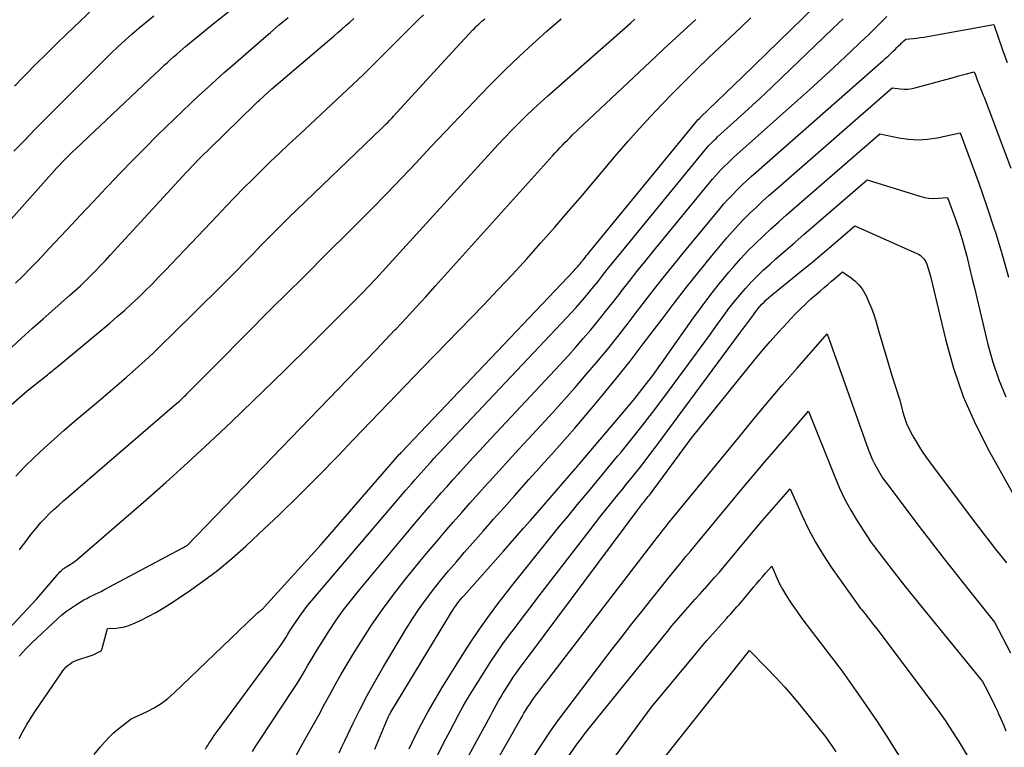
# Model space of a CAD drawing. Units: inches. Extents: x 2612288 to 2614810, y 1497622 to 1499231.
# Drawn here: x 2612654 to 2612735, y 1499070 to 1499130 of the extents above; entities that cross this region are included whole.
import ezdxf

# ---------------------------------------------------------------- set-up
doc = ezdxf.new("R2010")
doc.units = ezdxf.units.IN
doc.header["$MEASUREMENT"] = 0
doc.layers.add('Tile_2735_10_SE_contour_2ft', color=95, linetype='Continuous')

msp = doc.modelspace()

# ---------------------------------------------------------------- linework, layer by layer
at = {"layer": 'Tile_2735_10_SE_contour_2ft'}
for points in [[(2612649.852, 1499110.132, 8604), (2612656.765, 1499117.872, 8604), (2612656.978, 1499118.107, 8604), (2612657.192, 1499118.341, 8604), (2612657.411, 1499118.572, 8604), (2612657.63, 1499118.801, 8604), (2612657.853, 1499119.027, 8604), (2612658.078, 1499119.252, 8604), (2612658.306, 1499119.473, 8604), (2612658.535, 1499119.693, 8604), (2612665.081, 1499125.868, 8604), (2612665.333, 1499126.105, 8604), (2612665.586, 1499126.341, 8604), (2612665.84, 1499126.577, 8604), (2612666.095, 1499126.811, 8604), (2612666.351, 1499127.044, 8604), (2612666.609, 1499127.274, 8604), (2612666.87, 1499127.502, 8604), (2612667.132, 1499127.727, 8604), (2612667.597, 1499128.122, 8604), (2612668.095, 1499128.542, 8604), (2612668.596, 1499128.958, 8604), (2612669.1, 1499129.37, 8604), (2612669.607, 1499129.779, 8604), (2612675.191, 1499134.246, 8604)], [(2612653.479, 1499124.863, 8600), (2612654.21, 1499125.61, 8600), (2612654.412, 1499125.818, 8600), (2612655.248, 1499126.666, 8600), (2612656.089, 1499127.507, 8600), (2612656.939, 1499128.34, 8600), (2612657.794, 1499129.168, 8600), (2612661.095, 1499132.329, 8600)], [(2612660.062, 1499069.718, 8622), (2612660.562, 1499070.318, 8622), (2612660.969, 1499070.778, 8622), (2612661.294, 1499071.124, 8622), (2612661.631, 1499071.457, 8622), (2612661.987, 1499071.77, 8622), (2612662.355, 1499072.07, 8622), (2612663.11, 1499072.65, 8622), (2612664.382, 1499073.234, 8622), (2612664.998, 1499073.555, 8622), (2612665.588, 1499073.915, 8622), (2612666.139, 1499074.332, 8622), (2612666.664, 1499074.788, 8622), (2612673.306, 1499081.177, 8622), (2612673.382, 1499081.248, 8622), (2612673.459, 1499081.316, 8622), (2612673.538, 1499081.382, 8622), (2612673.62, 1499081.446, 8622), (2612673.673, 1499081.486, 8622), (2612673.729, 1499081.529, 8622), (2612673.783, 1499081.571, 8622), (2612673.837, 1499081.614, 8622), (2612673.892, 1499081.658, 8622), (2612673.944, 1499081.703, 8622), (2612673.995, 1499081.75, 8622), (2612674.044, 1499081.799, 8622), (2612674.092, 1499081.849, 8622), (2612678.78, 1499087.03, 8622), (2612685.26, 1499094.482, 8622), (2612685.325, 1499094.555, 8622), (2612685.38, 1499094.615, 8622), (2612699.649, 1499109.639, 8622), (2612699.752, 1499109.75, 8622), (2612699.855, 1499109.862, 8622), (2612699.955, 1499109.976, 8622), (2612700.054, 1499110.091, 8622), (2612700.152, 1499110.207, 8622), (2612700.248, 1499110.324, 8622), (2612700.344, 1499110.442, 8622), (2612700.438, 1499110.561, 8622), (2612700.456, 1499110.584, 8622), (2612700.56, 1499110.715, 8622), (2612700.664, 1499110.844, 8622), (2612700.768, 1499110.974, 8622), (2612700.873, 1499111.103, 8622), (2612709.89, 1499122.092, 8622), (2612709.906, 1499122.111, 8622), (2612710.002, 1499122.197, 8622), (2612710.018, 1499122.212, 8622), (2612710.034, 1499122.226, 8622), (2612710.049, 1499122.241, 8622), (2612710.065, 1499122.256, 8622), (2612713.56, 1499125.63, 8622), (2612719.538, 1499131.455, 8622)], [(2612649.519, 1499076.366, 8616), (2612655.33, 1499082.56, 8616), (2612656.976, 1499084.481, 8616), (2612657.061, 1499084.577, 8616), (2612657.147, 1499084.673, 8616), (2612657.235, 1499084.765, 8616), (2612657.325, 1499084.857, 8616), (2612657.434, 1499084.966, 8616), (2612657.472, 1499085.001, 8616), (2612657.511, 1499085.033, 8616), (2612657.552, 1499085.064, 8616), (2612657.594, 1499085.093, 8616), (2612657.658, 1499085.133, 8616), (2612657.757, 1499085.179, 8616), (2612658.088, 1499085.382, 8616), (2612658.238, 1499085.481, 8616), (2612658.384, 1499085.585, 8616), (2612658.526, 1499085.695, 8616), (2612658.665, 1499085.809, 8616), (2612664.126, 1499090.532, 8616), (2612665.97, 1499092.154, 8616), (2612667.796, 1499093.797, 8616), (2612669.596, 1499095.469, 8616), (2612671.376, 1499097.16, 8616), (2612675.758, 1499101.392, 8616), (2612676.48, 1499102.094, 8616), (2612677.2, 1499102.799, 8616), (2612677.915, 1499103.508, 8616), (2612678.627, 1499104.22, 8616), (2612679.549, 1499105.149, 8616), (2612679.798, 1499105.399, 8616), (2612680.048, 1499105.648, 8616), (2612680.299, 1499105.896, 8616), (2612680.55, 1499106.143, 8616), (2612680.801, 1499106.391, 8616), (2612681.051, 1499106.64, 8616), (2612681.3, 1499106.891, 8616), (2612681.546, 1499107.143, 8616), (2612682.184, 1499107.798, 8616), (2612682.745, 1499108.38, 8616), (2612683.303, 1499108.967, 8616), (2612683.854, 1499109.56, 8616), (2612684.402, 1499110.156, 8616), (2612692.827, 1499119.425, 8616), (2612693.384, 1499120.03, 8616), (2612693.946, 1499120.629, 8616), (2612694.517, 1499121.221, 8616), (2612695.093, 1499121.807, 8616), (2612695.679, 1499122.384, 8616), (2612696.272, 1499122.953, 8616), (2612696.876, 1499123.51, 8616), (2612697.488, 1499124.059, 8616), (2612704.326, 1499130.073, 8616), (2612704.678, 1499130.379, 8616)], [(2612651.618, 1499097.182, 8610), (2612654.54, 1499099.71, 8610), (2612656.103, 1499100.957, 8610), (2612656.214, 1499101.046, 8610), (2612656.325, 1499101.134, 8610), (2612656.436, 1499101.223, 8610), (2612656.546, 1499101.311, 8610), (2612656.657, 1499101.401, 8610), (2612656.767, 1499101.49, 8610), (2612656.877, 1499101.58, 8610), (2612656.986, 1499101.671, 8610), (2612661.367, 1499105.329, 8610), (2612661.965, 1499105.839, 8610), (2612662.555, 1499106.356, 8610), (2612663.135, 1499106.886, 8610), (2612663.707, 1499107.424, 8610), (2612664.27, 1499107.972, 8610), (2612664.828, 1499108.525, 8610), (2612665.377, 1499109.086, 8610), (2612665.922, 1499109.652, 8610), (2612670.222, 1499114.19, 8610), (2612670.938, 1499114.94, 8610), (2612671.658, 1499115.685, 8610), (2612672.383, 1499116.425, 8610), (2612673.112, 1499117.161, 8610), (2612673.849, 1499117.89, 8610), (2612674.591, 1499118.613, 8610), (2612675.341, 1499119.328, 8610), (2612676.097, 1499120.037, 8610), (2612676.994, 1499120.869, 8610), (2612677.878, 1499121.69, 8610), (2612678.76, 1499122.511, 8610), (2612679.642, 1499123.334, 8610), (2612680.523, 1499124.157, 8610), (2612681.399, 1499124.985, 8610), (2612682.27, 1499125.819, 8610), (2612683.131, 1499126.663, 8610), (2612683.987, 1499127.512, 8610), (2612685.839, 1499129.369, 8610), (2612686.304, 1499129.832, 8610), (2612686.77, 1499130.293, 8610), (2612687.239, 1499130.751, 8610)], [(2612653.23, 1499103.288, 8608), (2612654.1, 1499104.084, 8608), (2612654.976, 1499104.874, 8608), (2612655.855, 1499105.659, 8608), (2612658.049, 1499107.601, 8608), (2612658.485, 1499107.994, 8608), (2612658.916, 1499108.392, 8608), (2612659.339, 1499108.798, 8608), (2612659.758, 1499109.209, 8608), (2612660.171, 1499109.626, 8608), (2612660.58, 1499110.047, 8608), (2612660.983, 1499110.473, 8608), (2612661.383, 1499110.903, 8608), (2612667.645, 1499117.723, 8608), (2612667.882, 1499117.979, 8608), (2612668.121, 1499118.233, 8608), (2612668.361, 1499118.485, 8608), (2612668.604, 1499118.736, 8608), (2612668.848, 1499118.984, 8608), (2612669.094, 1499119.232, 8608), (2612669.341, 1499119.477, 8608), (2612669.59, 1499119.721, 8608), (2612673.279, 1499123.313, 8608), (2612673.374, 1499123.405, 8608), (2612673.47, 1499123.496, 8608), (2612673.566, 1499123.586, 8608), (2612673.664, 1499123.676, 8608), (2612674.72, 1499124.64, 8608), (2612679.508, 1499128.699, 8608), (2612679.841, 1499128.983, 8608), (2612680.172, 1499129.27, 8608), (2612680.5, 1499129.559, 8608), (2612680.827, 1499129.851, 8608), (2612681.152, 1499130.144, 8608), (2612681.477, 1499130.438, 8608)], [(2612653.431, 1499119.486, 8602), (2612654.294, 1499120.384, 8602), (2612655.16, 1499121.277, 8602), (2612656.034, 1499122.164, 8602), (2612656.912, 1499123.046, 8602), (2612660.915, 1499127.039, 8602), (2612661.47, 1499127.582, 8602), (2612662.031, 1499128.119, 8602), (2612662.601, 1499128.646, 8602), (2612663.178, 1499129.166, 8602), (2612663.765, 1499129.673, 8602), (2612664.361, 1499130.169, 8602), (2612664.97, 1499130.65, 8602)], [(2612653.565, 1499108.587, 8606), (2612654.181, 1499109.189, 8606), (2612654.784, 1499109.804, 8606), (2612655.379, 1499110.427, 8606), (2612656.753, 1499111.895, 8606), (2612657.823, 1499113.037, 8606), (2612658.895, 1499114.179, 8606), (2612659.968, 1499115.319, 8606), (2612661.042, 1499116.459, 8606), (2612661.2, 1499116.627, 8606), (2612662.201, 1499117.676, 8606), (2612663.211, 1499118.718, 8606), (2612664.231, 1499119.748, 8606), (2612665.26, 1499120.771, 8606), (2612665.99, 1499121.488, 8606), (2612666.662, 1499122.144, 8606), (2612667.338, 1499122.796, 8606), (2612668.02, 1499123.442, 8606), (2612668.704, 1499124.085, 8606), (2612669.395, 1499124.721, 8606), (2612670.09, 1499125.353, 8606), (2612670.792, 1499125.977, 8606), (2612671.498, 1499126.596, 8606), (2612673.87, 1499128.654, 8606), (2612674.596, 1499129.281, 8606), (2612675.324, 1499129.906, 8606), (2612676.055, 1499130.527, 8606)], [(2612653.594, 1499092.678, 8612), (2612654.347, 1499093.473, 8612), (2612655.126, 1499094.246, 8612), (2612655.93, 1499094.994, 8612), (2612656.743, 1499095.732, 8612), (2612657.568, 1499096.456, 8612), (2612658.403, 1499097.17, 8612), (2612660.424, 1499098.867, 8612), (2612661.196, 1499099.522, 8612), (2612661.964, 1499100.181, 8612), (2612662.726, 1499100.848, 8612), (2612663.483, 1499101.519, 8612), (2612664.232, 1499102.2, 8612), (2612664.975, 1499102.888, 8612), (2612665.707, 1499103.588, 8612), (2612666.431, 1499104.294, 8612), (2612670.501, 1499108.326, 8612), (2612671.165, 1499108.988, 8612), (2612671.826, 1499109.654, 8612), (2612672.482, 1499110.324, 8612), (2612673.135, 1499110.997, 8612), (2612673.897, 1499111.787, 8612), (2612674.168, 1499112.066, 8612), (2612674.439, 1499112.345, 8612), (2612674.712, 1499112.623, 8612), (2612674.986, 1499112.9, 8612), (2612675.261, 1499113.175, 8612), (2612675.538, 1499113.449, 8612), (2612675.816, 1499113.721, 8612), (2612676.096, 1499113.992, 8612), (2612683.768, 1499121.366, 8612), (2612683.896, 1499121.491, 8612), (2612684.023, 1499121.616, 8612), (2612684.15, 1499121.742, 8612), (2612684.275, 1499121.869, 8612), (2612684.4, 1499121.997, 8612), (2612684.524, 1499122.126, 8612), (2612684.646, 1499122.255, 8612), (2612684.768, 1499122.386, 8612), (2612688.67, 1499126.63, 8612), (2612691.313, 1499129.503, 8612), (2612691.427, 1499129.625, 8612), (2612691.544, 1499129.745, 8612), (2612691.663, 1499129.863, 8612), (2612691.783, 1499129.979, 8612), (2612691.906, 1499130.093, 8612), (2612692.03, 1499130.205, 8612), (2612692.156, 1499130.314, 8612), (2612692.285, 1499130.422, 8612)], [(2612653.856, 1499071.016, 8620), (2612654.173, 1499071.605, 8620), (2612654.504, 1499072.185, 8620), (2612654.856, 1499072.753, 8620), (2612655.222, 1499073.313, 8620), (2612657.349, 1499076.446, 8620), (2612657.473, 1499076.614, 8620), (2612657.605, 1499076.776, 8620), (2612657.748, 1499076.927, 8620), (2612657.899, 1499077.072, 8620), (2612658.063, 1499077.2, 8620), (2612658.235, 1499077.313, 8620), (2612658.42, 1499077.404, 8620), (2612658.613, 1499077.48, 8620), (2612659.98, 1499077.92, 8620), (2612660.531, 1499078.215, 8620), (2612660.594, 1499078.26, 8620), (2612660.647, 1499078.312, 8620), (2612660.685, 1499078.375, 8620), (2612660.714, 1499078.446, 8620), (2612661.15, 1499080.1, 8620), (2612661.869, 1499080.143, 8620), (2612662.223, 1499080.184, 8620), (2612662.571, 1499080.251, 8620), (2612662.91, 1499080.355, 8620), (2612663.243, 1499080.485, 8620), (2612663.879, 1499080.775, 8620), (2612664.517, 1499081.085, 8620), (2612665.144, 1499081.414, 8620), (2612665.753, 1499081.774, 8620), (2612666.352, 1499082.154, 8620), (2612667.739, 1499083.082, 8620), (2612669, 1499083.97, 8620), (2612670.23, 1499084.898, 8620), (2612671.414, 1499085.883, 8620), (2612672.567, 1499086.907, 8620), (2612673.649, 1499087.916, 8620), (2612675.307, 1499089.488, 8620), (2612676.945, 1499091.079, 8620), (2612678.556, 1499092.698, 8620), (2612680.148, 1499094.335, 8620), (2612681.449, 1499095.696, 8620), (2612682.876, 1499097.187, 8620), (2612684.306, 1499098.675, 8620), (2612685.739, 1499100.16, 8620), (2612687.174, 1499101.643, 8620), (2612692.169, 1499106.793, 8620), (2612693.375, 1499108.054, 8620), (2612694.57, 1499109.326, 8620), (2612695.746, 1499110.614, 8620), (2612696.91, 1499111.914, 8620), (2612698.061, 1499113.226, 8620), (2612699.206, 1499114.544, 8620), (2612700.341, 1499115.869, 8620), (2612701.47, 1499117.2, 8620), (2612703.219, 1499119.277, 8620), (2612704.113, 1499120.317, 8620), (2612705.021, 1499121.345, 8620), (2612705.949, 1499122.355, 8620), (2612706.89, 1499123.353, 8620), (2612707.849, 1499124.335, 8620), (2612708.816, 1499125.307, 8620), (2612709.796, 1499126.267, 8620), (2612710.786, 1499127.217, 8620), (2612713.416, 1499129.707, 8620), (2612714.236, 1499130.484, 8620)], [(2612653.888, 1499077.818, 8618), (2612653.929, 1499077.869, 8618), (2612654.165, 1499078.146, 8618), (2612654.407, 1499078.417, 8618), (2612654.661, 1499078.677, 8618), (2612654.921, 1499078.931, 8618), (2612657.02, 1499080.901, 8618), (2612657.39, 1499081.227, 8618), (2612657.772, 1499081.536, 8618), (2612658.172, 1499081.821, 8618), (2612658.586, 1499082.09, 8618), (2612658.98, 1499082.328, 8618), (2612659.207, 1499082.461, 8618), (2612659.438, 1499082.588, 8618), (2612659.672, 1499082.707, 8618), (2612659.91, 1499082.821, 8618), (2612660.149, 1499082.933, 8618), (2612660.386, 1499083.048, 8618), (2612660.621, 1499083.167, 8618), (2612660.855, 1499083.288, 8618), (2612667.72, 1499086.94, 8618), (2612681.755, 1499101.463, 8618), (2612682.54, 1499102.278, 8618), (2612683.322, 1499103.095, 8618), (2612684.101, 1499103.916, 8618), (2612684.878, 1499104.738, 8618), (2612684.971, 1499104.837, 8618), (2612685.789, 1499105.713, 8618), (2612686.603, 1499106.592, 8618), (2612687.412, 1499107.478, 8618), (2612688.216, 1499108.366, 8618), (2612697.873, 1499119.116, 8618), (2612698.074, 1499119.337, 8618), (2612698.276, 1499119.556, 8618), (2612698.481, 1499119.773, 8618), (2612698.687, 1499119.988, 8618), (2612698.896, 1499120.201, 8618), (2612699.107, 1499120.412, 8618), (2612699.321, 1499120.62, 8618), (2612699.536, 1499120.826, 8618), (2612706.403, 1499127.309, 8618), (2612707.058, 1499127.923, 8618), (2612707.713, 1499128.537, 8618), (2612708.372, 1499129.147, 8618), (2612709.032, 1499129.755, 8618), (2612709.693, 1499130.362, 8618)], [(2612653.895, 1499086.6, 8614), (2612654.115, 1499086.892, 8614), (2612654.336, 1499087.183, 8614), (2612654.557, 1499087.473, 8614), (2612654.779, 1499087.763, 8614), (2612654.994, 1499088.043, 8614), (2612655.319, 1499088.446, 8614), (2612655.655, 1499088.838, 8614), (2612656.009, 1499089.215, 8614), (2612656.374, 1499089.581, 8614), (2612656.751, 1499089.936, 8614), (2612657.132, 1499090.287, 8614), (2612657.518, 1499090.632, 8614), (2612657.908, 1499090.973, 8614), (2612666.873, 1499098.686, 8614), (2612666.981, 1499098.78, 8614), (2612667.088, 1499098.875, 8614), (2612667.194, 1499098.971, 8614), (2612667.3, 1499099.067, 8614), (2612667.404, 1499099.165, 8614), (2612667.508, 1499099.264, 8614), (2612667.611, 1499099.363, 8614), (2612667.712, 1499099.464, 8614), (2612670.32, 1499102.07, 8614), (2612674.672, 1499106.475, 8614), (2612674.942, 1499106.747, 8614), (2612675.212, 1499107.018, 8614), (2612675.484, 1499107.288, 8614), (2612675.757, 1499107.557, 8614), (2612676.364, 1499108.153, 8614), (2612676.939, 1499108.72, 8614), (2612677.515, 1499109.289, 8614), (2612678.088, 1499109.858, 8614), (2612678.662, 1499110.428, 8614), (2612681.74, 1499113.497, 8614), (2612682.973, 1499114.741, 8614), (2612684.198, 1499115.992, 8614), (2612685.409, 1499117.257, 8614), (2612686.612, 1499118.53, 8614), (2612687.81, 1499119.808, 8614), (2612689.011, 1499121.083, 8614), (2612690.217, 1499122.353, 8614), (2612691.426, 1499123.62, 8614), (2612691.815, 1499124.026, 8614), (2612692.899, 1499125.135, 8614), (2612693.998, 1499126.23, 8614), (2612695.119, 1499127.302, 8614), (2612696.255, 1499128.358, 8614), (2612697.41, 1499129.394, 8614), (2612698.577, 1499130.416, 8614)], [(2612669.243, 1499070.148, 8624), (2612669.337, 1499070.298, 8624), (2612669.431, 1499070.449, 8624), (2612669.526, 1499070.601, 8624), (2612669.669, 1499070.827, 8624), (2612669.816, 1499071.05, 8624), (2612669.969, 1499071.269, 8624), (2612670.125, 1499071.486, 8624), (2612675.242, 1499078.413, 8624), (2612675.414, 1499078.653, 8624), (2612675.581, 1499078.896, 8624), (2612675.74, 1499079.144, 8624), (2612675.896, 1499079.394, 8624), (2612676.049, 1499079.647, 8624), (2612676.205, 1499079.897, 8624), (2612676.364, 1499080.145, 8624), (2612676.526, 1499080.392, 8624), (2612676.773, 1499080.763, 8624), (2612677.068, 1499081.189, 8624), (2612677.373, 1499081.608, 8624), (2612677.692, 1499082.015, 8624), (2612678.021, 1499082.415, 8624), (2612685.784, 1499091.513, 8624), (2612686.026, 1499091.795, 8624), (2612686.268, 1499092.077, 8624), (2612686.512, 1499092.357, 8624), (2612686.756, 1499092.637, 8624), (2612687.002, 1499092.916, 8624), (2612687.249, 1499093.194, 8624), (2612687.497, 1499093.47, 8624), (2612687.747, 1499093.745, 8624), (2612687.807, 1499093.81, 8624), (2612688.087, 1499094.117, 8624), (2612688.37, 1499094.422, 8624), (2612688.653, 1499094.726, 8624), (2612688.938, 1499095.029, 8624), (2612699.062, 1499105.765, 8624), (2612699.441, 1499106.173, 8624), (2612699.815, 1499106.585, 8624), (2612700.182, 1499107.003, 8624), (2612700.545, 1499107.425, 8624), (2612700.902, 1499107.853, 8624), (2612701.255, 1499108.283, 8624), (2612701.603, 1499108.718, 8624), (2612701.947, 1499109.156, 8624), (2612702.01, 1499109.238, 8624), (2612702.385, 1499109.717, 8624), (2612702.763, 1499110.194, 8624), (2612703.144, 1499110.668, 8624), (2612703.528, 1499111.14, 8624), (2612710.484, 1499119.614, 8624), (2612710.602, 1499119.755, 8624), (2612710.723, 1499119.893, 8624), (2612710.847, 1499120.029, 8624), (2612710.972, 1499120.163, 8624), (2612711.101, 1499120.294, 8624), (2612711.232, 1499120.422, 8624), (2612711.365, 1499120.548, 8624), (2612711.5, 1499120.672, 8624), (2612713.117, 1499122.127, 8624), (2612714.057, 1499122.981, 8624), (2612714.992, 1499123.842, 8624), (2612715.918, 1499124.712, 8624), (2612716.838, 1499125.588, 8624), (2612720.22, 1499128.844, 8624), (2612721.034, 1499129.63, 8624), (2612721.846, 1499130.418, 8624)], [(2612673.109, 1499069.958, 8626), (2612673.424, 1499070.454, 8626), (2612673.745, 1499070.947, 8626), (2612676.41, 1499074.975, 8626), (2612676.743, 1499075.49, 8626), (2612677.07, 1499076.009, 8626), (2612677.386, 1499076.535, 8626), (2612677.696, 1499077.065, 8626), (2612678.004, 1499077.596, 8626), (2612678.318, 1499078.123, 8626), (2612678.641, 1499078.645, 8626), (2612678.97, 1499079.163, 8626), (2612679.446, 1499079.903, 8626), (2612680.033, 1499080.777, 8626), (2612680.641, 1499081.635, 8626), (2612681.28, 1499082.471, 8626), (2612681.939, 1499083.291, 8626), (2612686.351, 1499088.574, 8626), (2612686.813, 1499089.124, 8626), (2612687.278, 1499089.671, 8626), (2612687.747, 1499090.215, 8626), (2612688.219, 1499090.757, 8626), (2612688.694, 1499091.296, 8626), (2612689.171, 1499091.833, 8626), (2612689.651, 1499092.368, 8626), (2612690.133, 1499092.901, 8626), (2612690.246, 1499093.026, 8626), (2612690.787, 1499093.619, 8626), (2612691.33, 1499094.211, 8626), (2612691.875, 1499094.8, 8626), (2612692.422, 1499095.388, 8626), (2612698.477, 1499101.869, 8626), (2612699.129, 1499102.579, 8626), (2612699.775, 1499103.296, 8626), (2612700.409, 1499104.023, 8626), (2612701.035, 1499104.757, 8626), (2612701.651, 1499105.5, 8626), (2612702.26, 1499106.248, 8626), (2612702.859, 1499107.004, 8626), (2612703.451, 1499107.766, 8626), (2612703.552, 1499107.897, 8626), (2612704.194, 1499108.725, 8626), (2612704.841, 1499109.549, 8626), (2612705.497, 1499110.366, 8626), (2612706.158, 1499111.179, 8626), (2612711.082, 1499117.17, 8626), (2612711.314, 1499117.443, 8626), (2612711.551, 1499117.712, 8626), (2612711.795, 1499117.974, 8626), (2612712.044, 1499118.232, 8626), (2612712.3, 1499118.484, 8626), (2612712.558, 1499118.732, 8626), (2612712.821, 1499118.976, 8626), (2612713.087, 1499119.217, 8626), (2612718.114, 1499123.691, 8626), (2612719.109, 1499124.585, 8626), (2612720.098, 1499125.485, 8626), (2612721.079, 1499126.395, 8626), (2612722.055, 1499127.31, 8626), (2612722.495, 1499127.728, 8626), (2612723.244, 1499128.442, 8626), (2612723.99, 1499129.159, 8626), (2612724.732, 1499129.88, 8626), (2612725.471, 1499130.604, 8626)], [(2612676.744, 1499069.69, 8628), (2612677.19, 1499070.477, 8628), (2612677.693, 1499071.359, 8628), (2612678.16, 1499072.185, 8628), (2612678.621, 1499073.015, 8628), (2612679.074, 1499073.849, 8628), (2612679.521, 1499074.686, 8628), (2612679.974, 1499075.52, 8628), (2612680.438, 1499076.347, 8628), (2612680.919, 1499077.164, 8628), (2612681.413, 1499077.974, 8628), (2612682.081, 1499079.042, 8628), (2612682.941, 1499080.364, 8628), (2612683.833, 1499081.663, 8628), (2612684.774, 1499082.927, 8628), (2612685.746, 1499084.169, 8628), (2612686.931, 1499085.625, 8628), (2612687.608, 1499086.447, 8628), (2612688.291, 1499087.264, 8628), (2612688.984, 1499088.073, 8628), (2612689.683, 1499088.878, 8628), (2612690.387, 1499089.676, 8628), (2612691.094, 1499090.473, 8628), (2612691.804, 1499091.268, 8628), (2612692.516, 1499092.06, 8628), (2612692.68, 1499092.242, 8628), (2612693.477, 1499093.122, 8628), (2612694.276, 1499094.001, 8628), (2612695.078, 1499094.877, 8628), (2612695.881, 1499095.751, 8628), (2612697.894, 1499097.933, 8628), (2612698.82, 1499098.952, 8628), (2612699.736, 1499099.981, 8628), (2612700.636, 1499101.023, 8628), (2612701.526, 1499102.074, 8628), (2612702.4, 1499103.138, 8628), (2612703.265, 1499104.21, 8628), (2612704.114, 1499105.294, 8628), (2612704.953, 1499106.386, 8628), (2612705.084, 1499106.558, 8628), (2612705.988, 1499107.737, 8628), (2612706.902, 1499108.908, 8628), (2612707.831, 1499110.067, 8628), (2612708.77, 1499111.218, 8628), (2612711.677, 1499114.736, 8628), (2612712.022, 1499115.141, 8628), (2612712.376, 1499115.539, 8628), (2612712.741, 1499115.926, 8628), (2612713.115, 1499116.305, 8628), (2612713.498, 1499116.676, 8628), (2612713.885, 1499117.042, 8628), (2612714.277, 1499117.401, 8628), (2612714.674, 1499117.757, 8628), (2612724.962, 1499126.807, 8628), (2612725.161, 1499126.984, 8628), (2612725.36, 1499127.163, 8628), (2612725.557, 1499127.343, 8628), (2612725.753, 1499127.525, 8628), (2612725.845, 1499127.612, 8628), (2612725.993, 1499127.752, 8628), (2612726.141, 1499127.892, 8628), (2612726.287, 1499128.033, 8628), (2612726.433, 1499128.175, 8628), (2612726.578, 1499128.318, 8628), (2612726.651, 1499128.389, 8628), (2612726.724, 1499128.46, 8628), (2612726.798, 1499128.53, 8628), (2612726.872, 1499128.6, 8628), (2612727.02, 1499128.74, 8628), (2612727.622, 1499128.794, 8628), (2612727.923, 1499128.825, 8628), (2612728.222, 1499128.861, 8628), (2612728.521, 1499128.905, 8628), (2612728.819, 1499128.955, 8628), (2612734.3, 1499129.94, 8628), (2612735.011, 1499127.841, 8628), (2612735.381, 1499126.797, 8628)], [(2612680.267, 1499069.856, 8630), (2612680.497, 1499070.346, 8630), (2612680.728, 1499070.836, 8630), (2612681.388, 1499072.227, 8630), (2612681.967, 1499073.402, 8630), (2612682.569, 1499074.566, 8630), (2612683.205, 1499075.711, 8630), (2612683.863, 1499076.844, 8630), (2612685.797, 1499080.065, 8630), (2612686.324, 1499080.904, 8630), (2612686.872, 1499081.729, 8630), (2612687.45, 1499082.532, 8630), (2612688.05, 1499083.321, 8630), (2612688.671, 1499084.094, 8630), (2612689.3, 1499084.861, 8630), (2612689.941, 1499085.617, 8630), (2612690.591, 1499086.367, 8630), (2612691.297, 1499087.17, 8630), (2612692.156, 1499088.143, 8630), (2612693.015, 1499089.115, 8630), (2612693.877, 1499090.085, 8630), (2612694.74, 1499091.053, 8630), (2612695.932, 1499092.387, 8630), (2612696.562, 1499093.092, 8630), (2612697.194, 1499093.796, 8630), (2612697.827, 1499094.5, 8630), (2612698.461, 1499095.202, 8630), (2612699.09, 1499095.908, 8630), (2612699.713, 1499096.62, 8630), (2612700.327, 1499097.34, 8630), (2612700.935, 1499098.065, 8630), (2612702.017, 1499099.375, 8630), (2612703.15, 1499100.767, 8630), (2612704.269, 1499102.171, 8630), (2612705.368, 1499103.591, 8630), (2612706.452, 1499105.021, 8630), (2612706.911, 1499105.636, 8630), (2612707.916, 1499106.961, 8630), (2612708.936, 1499108.275, 8630), (2612709.977, 1499109.572, 8630), (2612711.033, 1499110.859, 8630), (2612712.262, 1499112.333, 8630), (2612712.722, 1499112.866, 8630), (2612713.193, 1499113.388, 8630), (2612713.682, 1499113.894, 8630), (2612714.182, 1499114.389, 8630), (2612714.694, 1499114.873, 8630), (2612715.21, 1499115.352, 8630), (2612715.733, 1499115.823, 8630), (2612716.261, 1499116.291, 8630), (2612725.9, 1499124.71, 8630), (2612726.568, 1499124.632, 8630), (2612726.901, 1499124.613, 8630), (2612727.231, 1499124.619, 8630), (2612727.559, 1499124.663, 8630), (2612727.885, 1499124.733, 8630), (2612730.728, 1499125.518, 8630), (2612731.053, 1499125.607, 8630), (2612731.378, 1499125.695, 8630), (2612731.703, 1499125.782, 8630), (2612732.029, 1499125.868, 8630), (2612732.68, 1499126.04, 8630), (2612732.793, 1499125.705, 8630), (2612732.851, 1499125.539, 8630), (2612732.911, 1499125.373, 8630), (2612732.975, 1499125.208, 8630), (2612733.041, 1499125.045, 8630), (2612733.104, 1499124.894, 8630), (2612733.202, 1499124.655, 8630), (2612733.298, 1499124.415, 8630), (2612733.392, 1499124.174, 8630), (2612733.484, 1499123.933, 8630), (2612735.683, 1499118.093, 8630)], [(2612683.21, 1499070.14, 8632), (2612684.323, 1499072.785, 8632), (2612684.37, 1499072.891, 8632), (2612684.42, 1499072.995, 8632), (2612684.475, 1499073.097, 8632), (2612684.533, 1499073.197, 8632), (2612689.54, 1499081.443, 8632), (2612689.654, 1499081.623, 8632), (2612689.771, 1499081.802, 8632), (2612689.894, 1499081.977, 8632), (2612690.021, 1499082.149, 8632), (2612690.152, 1499082.318, 8632), (2612690.286, 1499082.485, 8632), (2612690.423, 1499082.649, 8632), (2612690.563, 1499082.811, 8632), (2612693.818, 1499086.496, 8632), (2612694.375, 1499087.127, 8632), (2612694.933, 1499087.759, 8632), (2612695.49, 1499088.392, 8632), (2612696.047, 1499089.024, 8632), (2612697.16, 1499090.29, 8632), (2612699.759, 1499093.297, 8632), (2612699.845, 1499093.396, 8632), (2612699.931, 1499093.496, 8632), (2612700.016, 1499093.596, 8632), (2612700.101, 1499093.696, 8632), (2612704.269, 1499098.614, 8632), (2612704.667, 1499099.091, 8632), (2612705.059, 1499099.573, 8632), (2612705.442, 1499100.061, 8632), (2612705.82, 1499100.554, 8632), (2612705.84, 1499100.581, 8632), (2612706.222, 1499101.092, 8632), (2612706.599, 1499101.606, 8632), (2612706.972, 1499102.123, 8632), (2612707.341, 1499102.644, 8632), (2612709.521, 1499105.75, 8632), (2612710.216, 1499106.71, 8632), (2612710.928, 1499107.657, 8632), (2612711.667, 1499108.583, 8632), (2612712.423, 1499109.496, 8632), (2612712.829, 1499109.971, 8632), (2612713.407, 1499110.625, 8632), (2612714, 1499111.264, 8632), (2612714.616, 1499111.881, 8632), (2612715.246, 1499112.484, 8632), (2612715.891, 1499113.073, 8632), (2612716.539, 1499113.658, 8632), (2612717.192, 1499114.237, 8632), (2612717.849, 1499114.813, 8632), (2612724.87, 1499120.91, 8632), (2612726.454, 1499120.593, 8632), (2612727.245, 1499120.484, 8632), (2612728.037, 1499120.438, 8632), (2612728.828, 1499120.488, 8632), (2612729.619, 1499120.601, 8632), (2612731.52, 1499120.99, 8632), (2612733.044, 1499116.839, 8632), (2612733.718, 1499114.92, 8632), (2612734.357, 1499112.989, 8632), (2612734.388, 1499112.887, 8632)], [(2612686.035, 1499070.167, 8634), (2612686.542, 1499071.206, 8634), (2612687.066, 1499072.236, 8634), (2612687.61, 1499073.255, 8634), (2612688.185, 1499074.256, 8634), (2612688.78, 1499075.247, 8634), (2612690.283, 1499077.662, 8634), (2612691.055, 1499078.862, 8634), (2612691.85, 1499080.045, 8634), (2612692.68, 1499081.204, 8634), (2612693.534, 1499082.347, 8634), (2612693.775, 1499082.66, 8634), (2612694.529, 1499083.631, 8634), (2612695.288, 1499084.599, 8634), (2612696.053, 1499085.561, 8634), (2612696.823, 1499086.521, 8634), (2612697.598, 1499087.475, 8634), (2612698.376, 1499088.428, 8634), (2612699.158, 1499089.377, 8634), (2612699.943, 1499090.323, 8634), (2612700.263, 1499090.708, 8634), (2612701.012, 1499091.609, 8634), (2612701.76, 1499092.51, 8634), (2612702.506, 1499093.414, 8634), (2612703.25, 1499094.318, 8634), (2612703.532, 1499094.66, 8634), (2612704.408, 1499095.742, 8634), (2612705.274, 1499096.833, 8634), (2612706.125, 1499097.936, 8634), (2612706.965, 1499099.047, 8634), (2612708.776, 1499101.479, 8634), (2612709.463, 1499102.407, 8634), (2612710.146, 1499103.338, 8634), (2612710.824, 1499104.272, 8634), (2612711.499, 1499105.209, 8634), (2612712.009, 1499105.922, 8634), (2612712.434, 1499106.497, 8634), (2612712.872, 1499107.063, 8634), (2612713.327, 1499107.615, 8634), (2612713.793, 1499108.158, 8634), (2612714.278, 1499108.684, 8634), (2612714.776, 1499109.198, 8634), (2612715.292, 1499109.692, 8634), (2612715.821, 1499110.174, 8634), (2612716.305, 1499110.598, 8634), (2612717.086, 1499111.281, 8634), (2612717.868, 1499111.963, 8634), (2612718.652, 1499112.642, 8634), (2612719.438, 1499113.32, 8634), (2612723.85, 1499117.12, 8634), (2612728.188, 1499115.77, 8634), (2612728.559, 1499115.677, 8634), (2612728.932, 1499115.614, 8634), (2612729.31, 1499115.593, 8634), (2612729.692, 1499115.601, 8634), (2612730.46, 1499115.66, 8634), (2612731.142, 1499113.805, 8634), (2612731.419, 1499113.007, 8634), (2612731.678, 1499112.203, 8634), (2612731.909, 1499111.391, 8634), (2612732.082, 1499110.718, 8634)], [(2612688.374, 1499069.629, 8636), (2612688.728, 1499070.308, 8636), (2612689.081, 1499070.988, 8636), (2612689.433, 1499071.668, 8636), (2612689.784, 1499072.348, 8636), (2612690.143, 1499073.024, 8636), (2612690.512, 1499073.694, 8636), (2612690.898, 1499074.355, 8636), (2612691.294, 1499075.01, 8636), (2612692.224, 1499076.504, 8636), (2612692.727, 1499077.289, 8636), (2612693.243, 1499078.064, 8636), (2612693.779, 1499078.826, 8636), (2612694.329, 1499079.579, 8636), (2612694.891, 1499080.324, 8636), (2612695.454, 1499081.068, 8636), (2612696.019, 1499081.809, 8636), (2612696.586, 1499082.549, 8636), (2612700.893, 1499088.146, 8636), (2612701.334, 1499088.715, 8636), (2612701.779, 1499089.282, 8636), (2612702.228, 1499089.845, 8636), (2612702.681, 1499090.405, 8636), (2612703.135, 1499090.964, 8636), (2612703.589, 1499091.524, 8636), (2612704.042, 1499092.084, 8636), (2612704.495, 1499092.644, 8636), (2612704.565, 1499092.73, 8636), (2612705.048, 1499093.336, 8636), (2612705.526, 1499093.946, 8636), (2612705.997, 1499094.563, 8636), (2612706.462, 1499095.183, 8636), (2612713.314, 1499104.441, 8636), (2612713.564, 1499104.779, 8636), (2612713.814, 1499105.119, 8636), (2612714.062, 1499105.459, 8636), (2612714.309, 1499105.799, 8636), (2612714.504, 1499106.069, 8636), (2612714.657, 1499106.272, 8636), (2612714.815, 1499106.471, 8636), (2612714.981, 1499106.664, 8636), (2612715.152, 1499106.853, 8636), (2612715.329, 1499107.036, 8636), (2612715.512, 1499107.213, 8636), (2612715.702, 1499107.382, 8636), (2612715.896, 1499107.547, 8636), (2612717.372, 1499108.75, 8636), (2612718.29, 1499109.502, 8636), (2612719.205, 1499110.257, 8636), (2612720.115, 1499111.019, 8636), (2612721.021, 1499111.784, 8636), (2612722.83, 1499113.32, 8636), (2612727.936, 1499111.051, 8636), (2612728.075, 1499110.979, 8636), (2612728.207, 1499110.897, 8636), (2612728.328, 1499110.799, 8636), (2612728.442, 1499110.692, 8636), (2612728.54, 1499110.571, 8636), (2612728.627, 1499110.444, 8636), (2612728.695, 1499110.305, 8636), (2612728.751, 1499110.159, 8636), (2612729.05, 1499109.18, 8636), (2612729.849, 1499105.82, 8636)], [(2612734.388, 1499112.887, 8632), (2612734.942, 1499111.042, 8632), (2612735.491, 1499109.084, 8632)], [(2612732.082, 1499110.718, 8634), (2612732.12, 1499110.572, 8634), (2612732.317, 1499109.75, 8634), (2612732.514, 1499108.927, 8634), (2612732.711, 1499108.105, 8634), (2612732.907, 1499107.282, 8634), (2612733.796, 1499103.546, 8634), (2612734.208, 1499102.074, 8634), (2612734.693, 1499100.63, 8634), (2612735.289, 1499099.229, 8634)], [(2612684.597, 1499057.961, 8638), (2612692.427, 1499072.298, 8638), (2612692.593, 1499072.603, 8638), (2612692.758, 1499072.909, 8638), (2612692.922, 1499073.215, 8638), (2612693.086, 1499073.522, 8638), (2612693.252, 1499073.827, 8638), (2612693.422, 1499074.13, 8638), (2612693.599, 1499074.429, 8638), (2612693.779, 1499074.726, 8638), (2612694.184, 1499075.376, 8638), (2612694.41, 1499075.729, 8638), (2612694.642, 1499076.079, 8638), (2612694.882, 1499076.424, 8638), (2612695.127, 1499076.765, 8638), (2612695.377, 1499077.103, 8638), (2612695.627, 1499077.44, 8638), (2612695.877, 1499077.777, 8638), (2612696.128, 1499078.114, 8638), (2612704.924, 1499089.905, 8638), (2612705.004, 1499090.012, 8638), (2612705.086, 1499090.118, 8638), (2612705.168, 1499090.224, 8638), (2612705.252, 1499090.328, 8638), (2612705.336, 1499090.432, 8638), (2612705.42, 1499090.537, 8638), (2612705.503, 1499090.641, 8638), (2612705.587, 1499090.746, 8638), (2612705.602, 1499090.765, 8638), (2612705.692, 1499090.879, 8638), (2612705.781, 1499090.994, 8638), (2612705.869, 1499091.111, 8638), (2612705.956, 1499091.228, 8638), (2612709.32, 1499095.79, 8638), (2612714.48, 1499102.177, 8638), (2612715.154, 1499102.993, 8638), (2612715.841, 1499103.797, 8638), (2612716.546, 1499104.586, 8638), (2612717.264, 1499105.363, 8638), (2612717.875, 1499106.009, 8638), (2612718.303, 1499106.448, 8638), (2612718.741, 1499106.878, 8638), (2612719.192, 1499107.293, 8638), (2612719.653, 1499107.699, 8638), (2612719.98, 1499107.979, 8638), (2612720.284, 1499108.237, 8638), (2612720.588, 1499108.495, 8638), (2612720.893, 1499108.752, 8638), (2612721.199, 1499109.008, 8638), (2612721.81, 1499109.52, 8638), (2612722.528, 1499109.028, 8638), (2612722.861, 1499108.76, 8638), (2612723.162, 1499108.464, 8638), (2612723.415, 1499108.126, 8638), (2612723.636, 1499107.759, 8638), (2612723.743, 1499107.545, 8638), (2612723.977, 1499107.044, 8638), (2612724.192, 1499106.534, 8638), (2612724.378, 1499106.014, 8638), (2612724.545, 1499105.486, 8638), (2612724.772, 1499104.694, 8638), (2612725.042, 1499103.766, 8638), (2612725.317, 1499102.839, 8638), (2612725.598, 1499101.914, 8638), (2612725.886, 1499100.991, 8638), (2612726.5, 1499099.04, 8638), (2612726.749, 1499098.061, 8638)], [(2612729.849, 1499105.82, 8636), (2612730.288, 1499103.978, 8636), (2612730.965, 1499101.581, 8636), (2612731.771, 1499099.233, 8636), (2612732.768, 1499096.961, 8636), (2612733.894, 1499094.738, 8636), (2612736.34, 1499090.37, 8636)], [(2612687.385, 1499058.847, 8640), (2612695.204, 1499072.574, 8640), (2612695.359, 1499072.843, 8640), (2612695.518, 1499073.109, 8640), (2612695.681, 1499073.372, 8640), (2612695.847, 1499073.634, 8640), (2612696.018, 1499073.893, 8640), (2612696.192, 1499074.149, 8640), (2612696.373, 1499074.401, 8640), (2612696.556, 1499074.65, 8640), (2612696.668, 1499074.798, 8640), (2612696.911, 1499075.119, 8640), (2612697.154, 1499075.44, 8640), (2612697.398, 1499075.76, 8640), (2612697.644, 1499076.08, 8640), (2612706.336, 1499087.387, 8640), (2612706.5, 1499087.6, 8640), (2612706.665, 1499087.813, 8640), (2612706.831, 1499088.025, 8640), (2612706.997, 1499088.236, 8640), (2612707.164, 1499088.447, 8640), (2612707.331, 1499088.657, 8640), (2612707.501, 1499088.867, 8640), (2612707.67, 1499089.075, 8640), (2612713.21, 1499095.845, 8640), (2612714.408, 1499097.295, 8640), (2612715.614, 1499098.738, 8640), (2612716.833, 1499100.169, 8640), (2612718.061, 1499101.593, 8640), (2612720.53, 1499104.43, 8640), (2612723.915, 1499094.906, 8640), (2612724.075, 1499094.492, 8640), (2612724.249, 1499094.086, 8640), (2612724.446, 1499093.689, 8640), (2612724.656, 1499093.3, 8640), (2612725.1, 1499092.53, 8640), (2612725.456, 1499092.058, 8640)], [(2612696.269, 1499069.469, 8642), (2612697.023, 1499070.595, 8642), (2612697.667, 1499071.538, 8642), (2612698.324, 1499072.472, 8642), (2612698.997, 1499073.395, 8642), (2612699.683, 1499074.308, 8642), (2612702.802, 1499078.386, 8642), (2612703.609, 1499079.434, 8642), (2612704.421, 1499080.478, 8642), (2612705.241, 1499081.516, 8642), (2612706.065, 1499082.551, 8642), (2612706.955, 1499083.66, 8642), (2612707.338, 1499084.136, 8642), (2612707.723, 1499084.612, 8642), (2612708.11, 1499085.086, 8642), (2612708.498, 1499085.559, 8642), (2612708.887, 1499086.03, 8642), (2612709.276, 1499086.502, 8642), (2612709.666, 1499086.973, 8642), (2612710.056, 1499087.445, 8642), (2612713.617, 1499091.741, 8642), (2612714.503, 1499092.802, 8642), (2612715.394, 1499093.859, 8642), (2612716.292, 1499094.909, 8642), (2612717.196, 1499095.955, 8642), (2612719.01, 1499098.04, 8642), (2612721.157, 1499092.61, 8642), (2612721.558, 1499091.676, 8642), (2612721.994, 1499090.759, 8642), (2612722.481, 1499089.87, 8642), (2612723.003, 1499088.998, 8642), (2612724.1, 1499087.28, 8642), (2612724.356, 1499086.946, 8642)], [(2612726.749, 1499098.061, 8638), (2612726.76, 1499098.023, 8638), (2612726.909, 1499097.522, 8638), (2612727.085, 1499097.032, 8638), (2612727.3, 1499096.557, 8638), (2612727.541, 1499096.094, 8638), (2612727.657, 1499095.892, 8638), (2612727.985, 1499095.342, 8638), (2612728.327, 1499094.8, 8638), (2612728.689, 1499094.271, 8638), (2612729.063, 1499093.751, 8638), (2612732.591, 1499089.036, 8638), (2612733.04, 1499088.442, 8638), (2612733.493, 1499087.85, 8638), (2612733.951, 1499087.262, 8638), (2612734.412, 1499086.676, 8638), (2612735.34, 1499085.51, 8638)], [(2612725.456, 1499092.058, 8640), (2612728.12, 1499088.53, 8640), (2612729.137, 1499087.196, 8640), (2612730.163, 1499085.867, 8640), (2612731.201, 1499084.548, 8640), (2612732.246, 1499083.236, 8640), (2612734.35, 1499080.62, 8640), (2612735.655, 1499078.086, 8640)], [(2612698.93, 1499069.16, 8644), (2612699.867, 1499070.503, 8644), (2612700.005, 1499070.699, 8644), (2612700.146, 1499070.894, 8644), (2612700.288, 1499071.088, 8644), (2612700.432, 1499071.28, 8644), (2612700.579, 1499071.471, 8644), (2612700.726, 1499071.661, 8644), (2612700.875, 1499071.849, 8644), (2612701.025, 1499072.036, 8644), (2612707.358, 1499079.859, 8644), (2612707.73, 1499080.313, 8644), (2612708.107, 1499080.763, 8644), (2612708.49, 1499081.208, 8644), (2612708.877, 1499081.649, 8644), (2612709.267, 1499082.087, 8644), (2612709.659, 1499082.525, 8644), (2612710.051, 1499082.962, 8644), (2612710.444, 1499083.398, 8644), (2612710.459, 1499083.414, 8644), (2612710.857, 1499083.861, 8644), (2612711.252, 1499084.31, 8644), (2612711.641, 1499084.764, 8644), (2612712.028, 1499085.221, 8644), (2612714.042, 1499087.633, 8644), (2612714.608, 1499088.306, 8644), (2612715.177, 1499088.978, 8644), (2612715.75, 1499089.646, 8644), (2612716.325, 1499090.312, 8644), (2612717.48, 1499091.64, 8644), (2612718.47, 1499089.399, 8644), (2612718.997, 1499088.296, 8644), (2612719.566, 1499087.218, 8644), (2612720.199, 1499086.175, 8644), (2612720.874, 1499085.156, 8644), (2612723.09, 1499082.02, 8644), (2612723.189, 1499081.893, 8644), (2612723.238, 1499081.829, 8644), (2612723.288, 1499081.766, 8644), (2612723.338, 1499081.703, 8644), (2612723.389, 1499081.64, 8644), (2612723.77, 1499081.166, 8644)], [(2612724.356, 1499086.946, 8642), (2612725.423, 1499085.553, 8642), (2612726.088, 1499084.693, 8642), (2612726.759, 1499083.837, 8642), (2612727.437, 1499082.988, 8642), (2612728.121, 1499082.142, 8642), (2612733.36, 1499075.73, 8642), (2612733.786, 1499074.903, 8642), (2612733.997, 1499074.488, 8642), (2612734.204, 1499074.072, 8642), (2612734.408, 1499073.653, 8642), (2612734.607, 1499073.233, 8642), (2612734.66, 1499073.12, 8642), (2612734.878, 1499072.639, 8642), (2612735.089, 1499072.156, 8642), (2612735.288, 1499071.667, 8642)], [(2612703.118, 1499069.649, 8646), (2612706.02, 1499073.57, 8646), (2612709.666, 1499077.995, 8646), (2612710.138, 1499078.559, 8646), (2612710.615, 1499079.118, 8646), (2612711.1, 1499079.671, 8646), (2612711.591, 1499080.219, 8646), (2612712.232, 1499080.924, 8646), (2612712.406, 1499081.115, 8646), (2612712.579, 1499081.307, 8646), (2612712.752, 1499081.499, 8646), (2612712.925, 1499081.691, 8646), (2612713.097, 1499081.884, 8646), (2612713.267, 1499082.078, 8646), (2612713.435, 1499082.274, 8646), (2612713.602, 1499082.471, 8646), (2612714.472, 1499083.51, 8646), (2612714.717, 1499083.801, 8646), (2612714.963, 1499084.091, 8646), (2612715.211, 1499084.379, 8646), (2612715.46, 1499084.667, 8646), (2612715.96, 1499085.24, 8646), (2612716.388, 1499084.276, 8646), (2612716.615, 1499083.801, 8646), (2612716.858, 1499083.336, 8646), (2612717.125, 1499082.884, 8646), (2612717.41, 1499082.441, 8646), (2612717.629, 1499082.117, 8646), (2612718.041, 1499081.523, 8646), (2612718.459, 1499080.933, 8646), (2612718.887, 1499080.351, 8646), (2612719.322, 1499079.774, 8646), (2612721.77, 1499076.58, 8646), (2612723.503, 1499074.112, 8646)], [(2612723.77, 1499081.166, 8644), (2612723.776, 1499081.159, 8644), (2612724.019, 1499080.855, 8644), (2612724.259, 1499080.549, 8644), (2612724.497, 1499080.24, 8644), (2612724.733, 1499079.931, 8644), (2612729.171, 1499074.034, 8644), (2612729.738, 1499073.258, 8644), (2612730.29, 1499072.472, 8644), (2612730.82, 1499071.67, 8644), (2612731.334, 1499070.859, 8644), (2612732.34, 1499069.22, 8644), (2612734.504, 1499063.159, 8644), (2612734.815, 1499062.309, 8644), (2612735.135, 1499061.463, 8644), (2612735.468, 1499060.621, 8644)], [(2612702.758, 1499063.979, 8648), (2612714.12, 1499078.29, 8648), (2612715.589, 1499076.805, 8648), (2612716.311, 1499076.052, 8648), (2612717.017, 1499075.284, 8648), (2612717.699, 1499074.495, 8648), (2612718.364, 1499073.692, 8648), (2612720.42, 1499071.13, 8648), (2612720.977, 1499070.328, 8648), (2612721.249, 1499069.923, 8648)], [(2612723.503, 1499074.112, 8646), (2612723.749, 1499073.761, 8646), (2612724.718, 1499072.339, 8646), (2612725.66, 1499070.9, 8646), (2612726.56, 1499069.434, 8646), (2612727.434, 1499067.951, 8646), (2612731.29, 1499061.19, 8646), (2612731.479, 1499060.635, 8646), (2612731.576, 1499060.358, 8646), (2612731.676, 1499060.082, 8646), (2612731.78, 1499059.807, 8646), (2612731.887, 1499059.534, 8646), (2612732.548, 1499057.883, 8646), (2612733.004, 1499056.792, 8646), (2612733.48, 1499055.711, 8646), (2612733.987, 1499054.644, 8646), (2612734.515, 1499053.586, 8646), (2612744.37, 1499034.54, 8646)]]:
    msp.add_polyline3d(points, dxfattribs=at)

doc.saveas('drawing.dxf')
